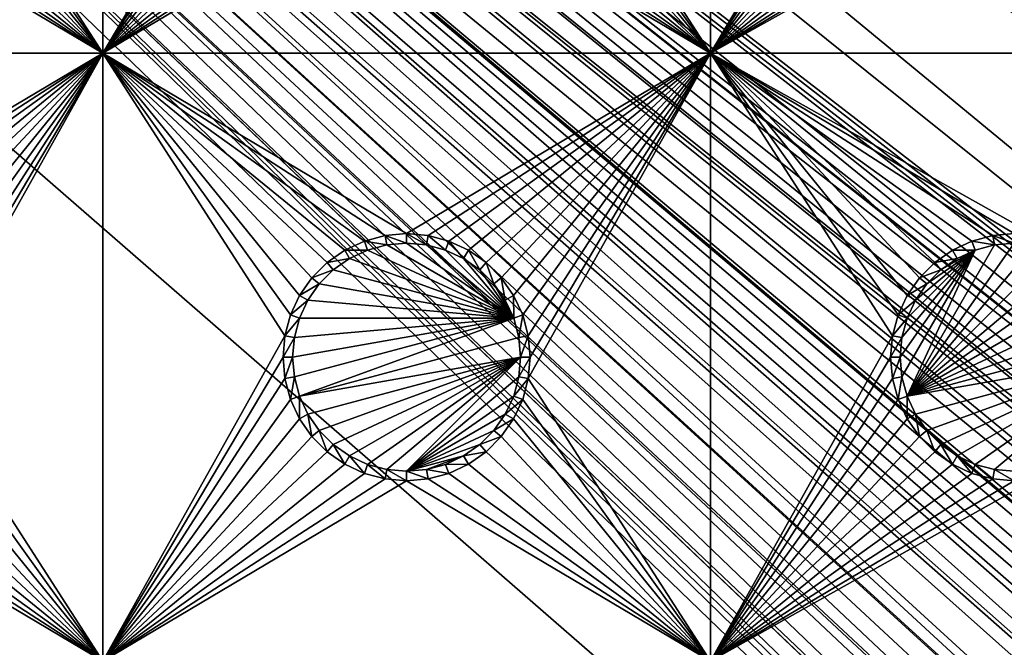
# Model space of a CAD drawing. Extents: x -150 to 150, y -120 to 120.
# Drawn here: x 80 to 105, y -82 to -67 of the extents above; entities that cross this region are included whole.
import ezdxf

# ---------------------------------------------------------------- set-up
doc = ezdxf.new("R2010")
doc.units = 0
for name, color, linetype in [('L2', 7, 'CONTINUOUS'), ('L3', 7, 'CONTINUOUS'), ('L6', 7, 'CONTINUOUS')]:
    doc.layers.add(name, color=color, linetype=linetype)

msp = doc.modelspace()

# ---------------------------------------------------------------- linework, layer by layer
at = {"layer": 'L2', "color": 250}
for points in [[(135.1, 117.5987, -151.99), (135.1, -117.5987, -151.99), (-135.1, 117.5987, -151.99)], [(-135.1, 117.5987, -151.99), (135.1, -117.5987, -151.99), (-135.1, -117.5987, -151.99)], [(146.998, 0, -149.9772), (75, -33, -144.69), (146.998, -74.29536, -149.9772)], [(74.90796, -34.48276, -144.69), (146.998, -74.29536, -149.9772), (75, -33, -144.69)], [(74.52539, -36.3079, -144.69), (146.9971, -81.85056, -149.9779), (74.90796, -34.48276, -144.69)], [(74.90796, -34.48276, -144.69), (146.9971, -81.85056, -149.9779), (146.998, -74.29536, -149.9772)], [(146.9971, -81.85056, -149.9779), (74.50081, -36.42518, -144.69), (73.7765, -38.2791, -144.69)], [(74.52539, -36.3079, -144.69), (74.50081, -36.42518, -144.69), (146.9971, -81.85056, -149.9779)], [(146.9962, -89.40431, -149.9786), (73.7765, -38.2791, -144.69), (73.14111, -39.34309, -144.69)], [(146.9971, -81.85056, -149.9779), (73.7765, -38.2791, -144.69), (146.9962, -89.40431, -149.9786)], [(146.996, -91.94366, -149.9789), (73.14111, -39.34309, -144.69), (72.75873, -39.9834, -144.69)], [(146.9962, -89.40431, -149.9786), (73.14111, -39.34309, -144.69), (146.996, -91.94366, -149.9789)], [(72.75873, -39.9834, -144.69), (71.47317, -41.49745, -144.69), (146.9947, -96.96056, -149.9799)], [(146.996, -91.94366, -149.9789), (72.75873, -39.9834, -144.69), (146.9947, -96.96056, -149.9799)], [(146.9947, -96.96056, -149.9799), (71.47317, -41.49745, -144.69), (71.00177, -41.89526, -144.69)], [(146.9929, -104.5161, -149.9815), (71.00177, -41.89526, -144.69), (69.95343, -42.77992, -144.69)], [(146.9947, -96.96056, -149.9799), (71.00177, -41.89526, -144.69), (146.9929, -104.5161, -149.9815)], [(146.9929, -104.5161, -149.9815), (69.95343, -42.77992, -144.69), (68.25236, -43.78947, -144.69)], [(146.8644, -106.5777, -149.9861), (68.00151, -43.89317, -144.69), (67.24805, -44.20461, -144.69)], [(146.9919, -104.8126, -149.9818), (68.25236, -43.78947, -144.69), (68.00151, -43.89317, -144.69)], [(146.9879, -105.1375, -149.9825), (146.9919, -104.8126, -149.9818), (68.00151, -43.89317, -144.69)], [(146.9879, -105.1375, -149.9825), (68.00151, -43.89317, -144.69), (146.8644, -106.5777, -149.9861)], [(146.9929, -104.5161, -149.9815), (68.25236, -43.78947, -144.69), (146.9919, -104.8126, -149.9818)], [(66.89874, -44.349, -144.69), (146.8226, -107.0652, -149.9873), (67.24805, -44.20461, -144.69)], [(67.24805, -44.20461, -144.69), (146.8226, -107.0652, -149.9873), (146.8274, -107.0094, -149.9872)], [(67.24805, -44.20461, -144.69), (146.8274, -107.0094, -149.9872), (146.8644, -106.5777, -149.9861)], [(65.6856, -44.65624, -144.69), (146.333, -108.9762, -149.9905), (66.47583, -44.45611, -144.69)], [(66.47583, -44.45611, -144.69), (146.3753, -108.8112, -149.9902), (66.89874, -44.349, -144.69)], [(66.47583, -44.45611, -144.69), (146.333, -108.9762, -149.9905), (146.3753, -108.8112, -149.9902)], [(66.89874, -44.349, -144.69), (146.3753, -108.8112, -149.9902), (146.5764, -108.0261, -149.9889)], [(66.89874, -44.349, -144.69), (146.5764, -108.0261, -149.9889), (146.8226, -107.0652, -149.9873)], [(64.97321, -44.83665, -144.69), (145.5195, -110.7763, -149.9924), (65.6856, -44.65624, -144.69)], [(146.143, -109.4341, -149.991), (146.2573, -109.1881, -149.9908), (65.6856, -44.65624, -144.69)], [(65.6856, -44.65624, -144.69), (146.2573, -109.1881, -149.9908), (146.333, -108.9762, -149.9905)], [(65.6856, -44.65624, -144.69), (145.5195, -110.7763, -149.9924), (145.6468, -110.5022, -149.9921)], [(65.6856, -44.65624, -144.69), (145.6468, -110.5022, -149.9921), (146.143, -109.4341, -149.991)], [(64.0824, -44.91039, -144.69), (63.27017, -44.97764, -144.69), (142.1092, -114.6537, -149.9927)], [(64.0824, -44.91039, -144.69), (143.4957, -113.4555, -149.9933), (64.89433, -44.84318, -144.69)], [(142.1092, -114.6537, -149.9927), (142.8323, -114.0933, -149.9932), (64.0824, -44.91039, -144.69)], [(142.8323, -114.0933, -149.9932), (143.0759, -113.9046, -149.9933), (64.0824, -44.91039, -144.69)], [(64.0824, -44.91039, -144.69), (143.0759, -113.9046, -149.9933), (143.4957, -113.4555, -149.9933)], [(64.89433, -44.84318, -144.69), (144.6906, -112.0661, -149.9931), (64.97321, -44.83665, -144.69)], [(144.4217, -112.4649, -149.9933), (144.6906, -112.0661, -149.9931), (64.89433, -44.84318, -144.69)], [(64.89433, -44.84318, -144.69), (143.4957, -113.4555, -149.9933), (143.8732, -113.0518, -149.9933)], [(64.89433, -44.84318, -144.69), (143.8732, -113.0518, -149.9933), (144.4217, -112.4649, -149.9933)], [(144.6906, -112.0661, -149.9931), (144.7983, -111.9062, -149.993), (64.97321, -44.83665, -144.69)], [(64.97321, -44.83665, -144.69), (144.7983, -111.9062, -149.993), (145.5195, -110.7763, -149.9924)], [(59.6614, -45, -144.69), (-134.3202, -116.998, -149.9772), (134.3202, -116.998, -149.9772)], [(59.6614, -45, -144.69), (134.3202, -116.998, -149.9772), (60.49605, -45, -144.69)], [(60.49605, -45, -144.69), (136.267, -116.9186, -149.9826), (61.3307, -45, -144.69)], [(60.49605, -45, -144.69), (134.3202, -116.998, -149.9772), (134.7188, -116.9961, -149.9775)], [(60.49605, -45, -144.69), (134.7188, -116.9961, -149.9775), (135.1033, -116.9945, -149.9786)], [(135.1033, -116.9945, -149.9786), (136.0763, -116.9511, -149.9821), (60.49605, -45, -144.69)], [(60.49605, -45, -144.69), (136.0763, -116.9511, -149.9821), (136.0866, -116.9493, -149.9821)], [(60.49605, -45, -144.69), (136.0866, -116.9493, -149.9821), (136.267, -116.9186, -149.9826)], [(61.3307, -45, -144.69), (136.267, -116.9186, -149.9826), (137.5468, -116.7003, -149.9859)], [(137.5468, -116.7003, -149.9859), (138.0474, -116.615, -149.9872), (61.3307, -45, -144.69)], [(61.3307, -45, -144.69), (138.0474, -116.615, -149.9872), (138.1683, -116.5728, -149.9874)], [(61.3307, -45, -144.69), (138.1683, -116.5728, -149.9874), (62.16535, -45, -144.69)], [(139.9044, -115.9684, -149.9905), (139.9659, -115.9349, -149.9906), (62.16535, -45, -144.69)], [(62.16535, -45, -144.69), (139.9659, -115.9349, -149.9906), (63, -45, -144.69)], [(62.16535, -45, -144.69), (138.1683, -116.5728, -149.9874), (138.9647, -116.2956, -149.9888)], [(62.16535, -45, -144.69), (138.9647, -116.2956, -149.9888), (139.9044, -115.9684, -149.9905)], [(142.1092, -114.6537, -149.9927), (63.27017, -44.97764, -144.69), (63, -45, -144.69)], [(142.1092, -114.6537, -149.9927), (63, -45, -144.69), (141.6248, -115.029, -149.9924)], [(63, -45, -144.69), (139.9659, -115.9349, -149.9906), (140.3285, -115.7368, -149.991)], [(63, -45, -144.69), (140.3285, -115.7368, -149.991), (141.6248, -115.029, -149.9924)]]:
    msp.add_3dface(points, dxfattribs=at)
at = {"layer": 'L3', "color": 250}
for points in [[(120.3, -110.5, -161.89), (120.3, 110.5, -161.89), (-120.3, -110.5, -161.89)], [(-120.3, -110.5, -161.89), (120.3, 110.5, -161.89), (-120.3, 110.5, -161.89)], [(82.5, -67.5, -163.49), (78.00367, -60.52963, -163.49), (82.5, -52.5, -163.49)], [(82.5, -52.5, -163.49), (86.95, -60, -163.49), (82.5, -67.5, -163.49)], [(97.5, -67.5, -163.49), (93.00366, -60.52963, -163.49), (97.5, -52.5, -163.49)], [(97.5, -52.5, -163.49), (101.95, -60, -163.49), (97.5, -67.5, -163.49)], [(82.5, -67.5, -163.49), (86.95, -60, -163.49), (86.99634, -60.52963, -163.49)], [(97.5, -67.5, -163.49), (101.95, -60, -163.49), (101.9963, -60.52963, -163.49)], [(82.5, -67.5, -163.49), (77.86606, -61.04316, -163.49), (78.00367, -60.52963, -163.49)], [(86.99634, -60.52963, -163.49), (87.13394, -61.04316, -163.49), (82.5, -67.5, -163.49)], [(97.5, -67.5, -163.49), (92.86606, -61.04316, -163.49), (93.00366, -60.52963, -163.49)], [(97.5, -67.5, -163.49), (101.9963, -60.52963, -163.49), (102.1339, -61.04316, -163.49)], [(77.64138, -61.525, -163.49), (77.86606, -61.04316, -163.49), (82.5, -67.5, -163.49)], [(82.5, -67.5, -163.49), (87.13394, -61.04316, -163.49), (87.35862, -61.525, -163.49)], [(92.64138, -61.525, -163.49), (92.86606, -61.04316, -163.49), (97.5, -67.5, -163.49)], [(102.1339, -61.04316, -163.49), (102.3586, -61.525, -163.49), (97.5, -67.5, -163.49)], [(82.5, -67.5, -163.49), (77.33644, -61.9605, -163.49), (77.64138, -61.525, -163.49)], [(82.5, -67.5, -163.49), (87.35862, -61.525, -163.49), (87.66356, -61.9605, -163.49)], [(97.5, -67.5, -163.49), (92.33644, -61.9605, -163.49), (92.64138, -61.525, -163.49)], [(97.5, -67.5, -163.49), (102.3586, -61.525, -163.49), (102.6636, -61.9605, -163.49)], [(82.5, -67.5, -163.49), (76.9605, -62.33644, -163.49), (77.33644, -61.9605, -163.49)], [(87.66356, -61.9605, -163.49), (88.0395, -62.33644, -163.49), (82.5, -67.5, -163.49)], [(97.5, -67.5, -163.49), (91.9605, -62.33644, -163.49), (92.33644, -61.9605, -163.49)], [(97.5, -67.5, -163.49), (102.6636, -61.9605, -163.49), (103.0395, -62.33644, -163.49)], [(82.5, -67.5, -163.49), (76.525, -62.64137, -163.49), (76.9605, -62.33644, -163.49)], [(82.5, -67.5, -163.49), (88.0395, -62.33644, -163.49), (88.475, -62.64137, -163.49)], [(97.5, -67.5, -163.49), (91.525, -62.64137, -163.49), (91.9605, -62.33644, -163.49)], [(103.0395, -62.33644, -163.49), (103.475, -62.64137, -163.49), (97.5, -67.5, -163.49)], [(76.04316, -62.86606, -163.49), (76.525, -62.64137, -163.49), (82.5, -67.5, -163.49)], [(82.5, -67.5, -163.49), (88.475, -62.64137, -163.49), (88.95684, -62.86606, -163.49)], [(91.04316, -62.86606, -163.49), (91.525, -62.64137, -163.49), (97.5, -67.5, -163.49)], [(97.5, -67.5, -163.49), (103.475, -62.64137, -163.49), (103.9568, -62.86606, -163.49)], [(82.5, -67.5, -163.49), (75.52963, -63.00367, -163.49), (76.04316, -62.86606, -163.49)], [(88.95684, -62.86606, -163.49), (89.47037, -63.00367, -163.49), (82.5, -67.5, -163.49)], [(97.5, -67.5, -163.49), (90.52963, -63.00367, -163.49), (91.04316, -62.86606, -163.49)], [(97.5, -67.5, -163.49), (103.9568, -62.86606, -163.49), (104.4704, -63.00367, -163.49)], [(67.5, -67.5, -163.49), (75, -63.05, -163.49), (82.5, -67.5, -163.49)], [(82.5, -67.5, -163.49), (75, -63.05, -163.49), (75.52963, -63.00367, -163.49)], [(82.5, -67.5, -163.49), (89.47037, -63.00367, -163.49), (90, -63.05, -163.49)], [(82.5, -67.5, -163.49), (90, -63.05, -163.49), (97.5, -67.5, -163.49)], [(97.5, -67.5, -163.49), (90, -63.05, -163.49), (90.52963, -63.00367, -163.49)], [(105.5296, -63.00367, -163.49), (140.5, -67.5, -163.49), (97.5, -67.5, -163.49)], [(105.5296, -63.00367, -163.49), (97.5, -67.5, -163.49), (105, -63.05, -163.49)], [(105, -63.05, -163.49), (97.5, -67.5, -163.49), (104.4704, -63.00367, -163.49)], [(82.5, -67.5, -163.49), (75, -71.95, -163.49), (67.5, -67.5, -163.49)], [(82.5, -67.5, -163.49), (75.52963, -71.99634, -163.49), (75, -71.95, -163.49)], [(76.04316, -72.13394, -163.49), (75.52963, -71.99634, -163.49), (82.5, -67.5, -163.49)], [(82.5, -67.5, -163.49), (76.525, -72.35862, -163.49), (76.04316, -72.13394, -163.49)], [(82.5, -67.5, -163.49), (76.9605, -72.66357, -163.49), (76.525, -72.35862, -163.49)], [(77.33644, -73.03949, -163.49), (76.9605, -72.66357, -163.49), (82.5, -67.5, -163.49)], [(82.5, -67.5, -163.49), (77.64138, -73.475, -163.49), (77.33644, -73.03949, -163.49)], [(82.5, -67.5, -163.49), (77.86606, -73.95684, -163.49), (77.64138, -73.475, -163.49)], [(78.00367, -74.47037, -163.49), (77.86606, -73.95684, -163.49), (82.5, -67.5, -163.49)], [(82.5, -82.5, -163.49), (78.00367, -75.52963, -163.49), (82.5, -67.5, -163.49)], [(82.5, -67.5, -163.49), (78.00367, -75.52963, -163.49), (78.05, -75, -163.49)], [(82.5, -67.5, -163.49), (78.05, -75, -163.49), (78.00367, -74.47037, -163.49)], [(88.95684, -72.13394, -163.49), (88.475, -72.35862, -163.49), (82.5, -67.5, -163.49)], [(97.5, -67.5, -163.49), (90, -71.95, -163.49), (82.5, -67.5, -163.49)], [(82.5, -67.5, -163.49), (90, -71.95, -163.49), (89.47037, -71.99634, -163.49)], [(82.5, -67.5, -163.49), (89.47037, -71.99634, -163.49), (88.95684, -72.13394, -163.49)], [(88.475, -72.35862, -163.49), (88.0395, -72.66357, -163.49), (82.5, -67.5, -163.49)], [(82.5, -67.5, -163.49), (88.0395, -72.66357, -163.49), (87.66356, -73.03949, -163.49)], [(82.5, -67.5, -163.49), (87.66356, -73.03949, -163.49), (87.35862, -73.475, -163.49)], [(87.35862, -73.475, -163.49), (87.13394, -73.95684, -163.49), (82.5, -67.5, -163.49)], [(82.5, -67.5, -163.49), (87.13394, -73.95684, -163.49), (86.99634, -74.47037, -163.49)], [(82.5, -67.5, -163.49), (86.99634, -74.47037, -163.49), (82.5, -82.5, -163.49)], [(97.5, -67.5, -163.49), (90.52963, -71.99634, -163.49), (90, -71.95, -163.49)], [(91.04316, -72.13394, -163.49), (90.52963, -71.99634, -163.49), (97.5, -67.5, -163.49)], [(97.5, -67.5, -163.49), (91.525, -72.35862, -163.49), (91.04316, -72.13394, -163.49)], [(97.5, -67.5, -163.49), (91.9605, -72.66357, -163.49), (91.525, -72.35862, -163.49)], [(92.33644, -73.03949, -163.49), (91.9605, -72.66357, -163.49), (97.5, -67.5, -163.49)], [(97.5, -67.5, -163.49), (92.64138, -73.475, -163.49), (92.33644, -73.03949, -163.49)], [(97.5, -67.5, -163.49), (92.86606, -73.95684, -163.49), (92.64138, -73.475, -163.49)], [(93.00366, -74.47037, -163.49), (92.86606, -73.95684, -163.49), (97.5, -67.5, -163.49)], [(97.5, -82.5, -163.49), (93.00366, -75.52963, -163.49), (97.5, -67.5, -163.49)], [(97.5, -67.5, -163.49), (93.00366, -75.52963, -163.49), (93.05, -75, -163.49)], [(97.5, -67.5, -163.49), (93.05, -75, -163.49), (93.00366, -74.47037, -163.49)], [(103.9568, -72.13394, -163.49), (103.475, -72.35862, -163.49), (97.5, -67.5, -163.49)], [(103.9568, -72.13394, -163.49), (97.5, -67.5, -163.49), (104.4704, -71.99634, -163.49)], [(140.5, -67.5, -163.49), (105.5296, -71.99634, -163.49), (97.5, -67.5, -163.49)], [(97.5, -67.5, -163.49), (105.5296, -71.99634, -163.49), (105, -71.95, -163.49)], [(97.5, -67.5, -163.49), (105, -71.95, -163.49), (104.4704, -71.99634, -163.49)], [(103.475, -72.35862, -163.49), (103.0395, -72.66357, -163.49), (97.5, -67.5, -163.49)], [(97.5, -67.5, -163.49), (103.0395, -72.66357, -163.49), (102.6636, -73.03949, -163.49)], [(97.5, -67.5, -163.49), (102.6636, -73.03949, -163.49), (102.3586, -73.475, -163.49)], [(102.3586, -73.475, -163.49), (102.1339, -73.95684, -163.49), (97.5, -67.5, -163.49)], [(97.5, -67.5, -163.49), (102.1339, -73.95684, -163.49), (101.9963, -74.47037, -163.49)], [(97.5, -67.5, -163.49), (101.9963, -74.47037, -163.49), (97.5, -82.5, -163.49)], [(88.95684, -72.13394, -163.49), (89.0375, -72.35555, -167.99), (88.475, -72.35862, -163.49)], [(89.47037, -71.99634, -163.49), (89.51133, -72.22859, -167.99), (88.95684, -72.13394, -163.49)], [(88.95684, -72.13394, -163.49), (89.51133, -72.22859, -167.99), (89.0375, -72.35555, -167.99)], [(90, -71.95, -163.49), (90, -72.18584, -167.99), (89.47037, -71.99634, -163.49)], [(89.47037, -71.99634, -163.49), (90, -72.18584, -167.99), (89.51133, -72.22859, -167.99)], [(92.64445, -74.0375, -167.99), (89.51133, -72.22859, -167.99), (90, -72.18584, -167.99)], [(90.52963, -71.99634, -163.49), (90.48867, -72.22859, -167.99), (90, -71.95, -163.49)], [(90, -71.95, -163.49), (90.48867, -72.22859, -167.99), (90, -72.18584, -167.99)], [(90, -72.18584, -167.99), (90.48867, -72.22859, -167.99), (92.64445, -74.0375, -167.99)], [(90.52963, -71.99634, -163.49), (90.9625, -72.35555, -167.99), (90.48867, -72.22859, -167.99)], [(91.04316, -72.13394, -163.49), (90.9625, -72.35555, -167.99), (90.52963, -71.99634, -163.49)], [(91.04316, -72.13394, -163.49), (91.40708, -72.56286, -167.99), (90.9625, -72.35555, -167.99)], [(91.525, -72.35862, -163.49), (91.40708, -72.56286, -167.99), (91.04316, -72.13394, -163.49)], [(102.3555, -75.9625, -167.99), (104.5113, -72.22859, -167.99), (105, -72.18584, -167.99)], [(102.3555, -75.9625, -167.99), (105, -72.18584, -167.99), (105.4887, -72.22859, -167.99)], [(103.9568, -72.13394, -163.49), (104.0375, -72.35555, -167.99), (103.475, -72.35862, -163.49)], [(104.4704, -71.99634, -163.49), (104.5113, -72.22859, -167.99), (103.9568, -72.13394, -163.49)], [(103.9568, -72.13394, -163.49), (104.5113, -72.22859, -167.99), (104.0375, -72.35555, -167.99)], [(105, -71.95, -163.49), (105, -72.18584, -167.99), (104.4704, -71.99634, -163.49)], [(104.4704, -71.99634, -163.49), (105, -72.18584, -167.99), (104.5113, -72.22859, -167.99)], [(88.475, -72.35862, -163.49), (88.59292, -72.56286, -167.99), (88.0395, -72.66357, -163.49)], [(88.475, -72.35862, -163.49), (89.0375, -72.35555, -167.99), (88.59292, -72.56286, -167.99)], [(88.59292, -72.56286, -167.99), (89.0375, -72.35555, -167.99), (92.64445, -74.0375, -167.99)], [(92.64445, -74.0375, -167.99), (89.0375, -72.35555, -167.99), (89.51133, -72.22859, -167.99)], [(92.64445, -74.0375, -167.99), (90.48867, -72.22859, -167.99), (90.9625, -72.35555, -167.99)], [(92.64445, -74.0375, -167.99), (90.9625, -72.35555, -167.99), (91.40708, -72.56286, -167.99)], [(91.525, -72.35862, -163.49), (91.80891, -72.84422, -167.99), (91.40708, -72.56286, -167.99)], [(91.9605, -72.66357, -163.49), (91.80891, -72.84422, -167.99), (91.525, -72.35862, -163.49)], [(102.1858, -75, -167.99), (104.0375, -72.35555, -167.99), (102.2286, -75.48867, -167.99)], [(102.1858, -75, -167.99), (102.2286, -74.51133, -167.99), (104.0375, -72.35555, -167.99)], [(102.2286, -75.48867, -167.99), (104.0375, -72.35555, -167.99), (102.3555, -75.9625, -167.99)], [(104.0375, -72.35555, -167.99), (102.2286, -74.51133, -167.99), (102.3555, -74.0375, -167.99)], [(104.0375, -72.35555, -167.99), (104.5113, -72.22859, -167.99), (102.3555, -75.9625, -167.99)], [(105.4887, -72.22859, -167.99), (105.9625, -72.35555, -167.99), (102.3555, -75.9625, -167.99)], [(102.3555, -75.9625, -167.99), (105.9625, -72.35555, -167.99), (106.4071, -72.56286, -167.99)], [(104.0375, -72.35555, -167.99), (102.3555, -74.0375, -167.99), (102.5629, -73.59292, -167.99)], [(102.5629, -73.59292, -167.99), (102.8442, -73.19109, -167.99), (104.0375, -72.35555, -167.99)], [(104.0375, -72.35555, -167.99), (102.8442, -73.19109, -167.99), (103.1911, -72.84422, -167.99)], [(103.475, -72.35862, -163.49), (103.5929, -72.56286, -167.99), (103.0395, -72.66357, -163.49)], [(104.0375, -72.35555, -167.99), (103.1911, -72.84422, -167.99), (103.5929, -72.56286, -167.99)], [(103.475, -72.35862, -163.49), (104.0375, -72.35555, -167.99), (103.5929, -72.56286, -167.99)], [(88.0395, -72.66357, -163.49), (88.19109, -72.84422, -167.99), (87.66356, -73.03949, -163.49)], [(88.0395, -72.66357, -163.49), (88.59292, -72.56286, -167.99), (88.19109, -72.84422, -167.99)], [(92.64445, -74.0375, -167.99), (88.19109, -72.84422, -167.99), (88.59292, -72.56286, -167.99)], [(91.40708, -72.56286, -167.99), (91.80891, -72.84422, -167.99), (92.64445, -74.0375, -167.99)], [(91.9605, -72.66357, -163.49), (92.15578, -73.19109, -167.99), (91.80891, -72.84422, -167.99)], [(92.33644, -73.03949, -163.49), (92.15578, -73.19109, -167.99), (91.9605, -72.66357, -163.49)], [(102.3555, -75.9625, -167.99), (106.4071, -72.56286, -167.99), (106.8089, -72.84422, -167.99)], [(103.0395, -72.66357, -163.49), (103.1911, -72.84422, -167.99), (102.6636, -73.03949, -163.49)], [(103.0395, -72.66357, -163.49), (103.5929, -72.56286, -167.99), (103.1911, -72.84422, -167.99)], [(87.66356, -73.03949, -163.49), (88.19109, -72.84422, -167.99), (87.84422, -73.19109, -167.99)], [(92.64445, -74.0375, -167.99), (87.84422, -73.19109, -167.99), (88.19109, -72.84422, -167.99)], [(92.64445, -74.0375, -167.99), (91.80891, -72.84422, -167.99), (92.15578, -73.19109, -167.99)], [(106.8089, -72.84422, -167.99), (107.1558, -73.19109, -167.99), (102.3555, -75.9625, -167.99)], [(102.6636, -73.03949, -163.49), (103.1911, -72.84422, -167.99), (102.8442, -73.19109, -167.99)], [(87.66356, -73.03949, -163.49), (87.84422, -73.19109, -167.99), (87.35862, -73.475, -163.49)], [(92.33644, -73.03949, -163.49), (92.43714, -73.59292, -167.99), (92.15578, -73.19109, -167.99)], [(92.64138, -73.475, -163.49), (92.43714, -73.59292, -167.99), (92.33644, -73.03949, -163.49)], [(102.6636, -73.03949, -163.49), (102.8442, -73.19109, -167.99), (102.3586, -73.475, -163.49)], [(87.35862, -73.475, -163.49), (87.84422, -73.19109, -167.99), (87.56286, -73.59292, -167.99)], [(87.56286, -73.59292, -167.99), (87.84422, -73.19109, -167.99), (92.64445, -74.0375, -167.99)], [(92.64445, -74.0375, -167.99), (92.15578, -73.19109, -167.99), (92.43714, -73.59292, -167.99)], [(102.3555, -75.9625, -167.99), (107.1558, -73.19109, -167.99), (107.4371, -73.59292, -167.99)], [(102.3586, -73.475, -163.49), (102.8442, -73.19109, -167.99), (102.5629, -73.59292, -167.99)], [(87.35862, -73.475, -163.49), (87.56286, -73.59292, -167.99), (87.13394, -73.95684, -163.49)], [(87.13394, -73.95684, -163.49), (87.56286, -73.59292, -167.99), (87.35555, -74.0375, -167.99)], [(92.64445, -74.0375, -167.99), (87.35555, -74.0375, -167.99), (87.56286, -73.59292, -167.99)], [(92.64138, -73.475, -163.49), (92.64445, -74.0375, -167.99), (92.43714, -73.59292, -167.99)], [(92.86606, -73.95684, -163.49), (92.64445, -74.0375, -167.99), (92.64138, -73.475, -163.49)], [(102.3586, -73.475, -163.49), (102.5629, -73.59292, -167.99), (102.1339, -73.95684, -163.49)], [(102.1339, -73.95684, -163.49), (102.5629, -73.59292, -167.99), (102.3555, -74.0375, -167.99)], [(102.3555, -75.9625, -167.99), (107.4371, -73.59292, -167.99), (107.6445, -74.0375, -167.99)], [(87.13394, -73.95684, -163.49), (87.35555, -74.0375, -167.99), (86.99634, -74.47037, -163.49)], [(86.99634, -74.47037, -163.49), (87.35555, -74.0375, -167.99), (87.22859, -74.51133, -167.99)], [(87.18584, -75, -167.99), (92.64445, -74.0375, -167.99), (87.22859, -75.48867, -167.99)], [(87.18584, -75, -167.99), (87.22859, -74.51133, -167.99), (92.64445, -74.0375, -167.99)], [(87.22859, -75.48867, -167.99), (92.64445, -74.0375, -167.99), (87.35555, -75.9625, -167.99)], [(92.64445, -74.0375, -167.99), (87.22859, -74.51133, -167.99), (87.35555, -74.0375, -167.99)], [(92.64445, -74.0375, -167.99), (92.77141, -74.51133, -167.99), (87.35555, -75.9625, -167.99)], [(92.86606, -73.95684, -163.49), (92.77141, -74.51133, -167.99), (92.64445, -74.0375, -167.99)], [(93.00366, -74.47037, -163.49), (92.77141, -74.51133, -167.99), (92.86606, -73.95684, -163.49)], [(102.1339, -73.95684, -163.49), (102.3555, -74.0375, -167.99), (101.9963, -74.47037, -163.49)], [(101.9963, -74.47037, -163.49), (102.3555, -74.0375, -167.99), (102.2286, -74.51133, -167.99)], [(107.6445, -74.0375, -167.99), (107.7714, -74.51133, -167.99), (102.3555, -75.9625, -167.99)], [(82.5, -82.5, -163.49), (86.99634, -74.47037, -163.49), (86.95, -75, -163.49)], [(86.99634, -74.47037, -163.49), (87.22859, -74.51133, -167.99), (86.95, -75, -163.49)], [(86.95, -75, -163.49), (87.22859, -74.51133, -167.99), (87.18584, -75, -167.99)], [(87.35555, -75.9625, -167.99), (92.77141, -74.51133, -167.99), (92.81416, -75, -167.99)], [(93.00366, -74.47037, -163.49), (92.81416, -75, -167.99), (92.77141, -74.51133, -167.99)], [(93.05, -75, -163.49), (92.81416, -75, -167.99), (93.00366, -74.47037, -163.49)], [(97.5, -82.5, -163.49), (101.9963, -74.47037, -163.49), (101.95, -75, -163.49)], [(101.9963, -74.47037, -163.49), (102.2286, -74.51133, -167.99), (101.95, -75, -163.49)], [(101.95, -75, -163.49), (102.2286, -74.51133, -167.99), (102.1858, -75, -167.99)], [(102.3555, -75.9625, -167.99), (107.7714, -74.51133, -167.99), (107.8142, -75, -167.99)], [(82.5, -82.5, -163.49), (86.95, -75, -163.49), (86.99634, -75.52963, -163.49)], [(86.95, -75, -163.49), (87.18584, -75, -167.99), (86.99634, -75.52963, -163.49)], [(86.99634, -75.52963, -163.49), (87.18584, -75, -167.99), (87.22859, -75.48867, -167.99)], [(87.35555, -75.9625, -167.99), (92.81416, -75, -167.99), (87.56286, -76.40708, -167.99)], [(87.56286, -76.40708, -167.99), (92.81416, -75, -167.99), (87.84422, -76.80891, -167.99)], [(92.81416, -75, -167.99), (88.19109, -77.15578, -167.99), (87.84422, -76.80891, -167.99)], [(92.81416, -75, -167.99), (88.59292, -77.43714, -167.99), (88.19109, -77.15578, -167.99)], [(89.0375, -77.64445, -167.99), (88.59292, -77.43714, -167.99), (92.81416, -75, -167.99)], [(92.81416, -75, -167.99), (89.51133, -77.77141, -167.99), (89.0375, -77.64445, -167.99)], [(92.81416, -75, -167.99), (90, -77.81416, -167.99), (89.51133, -77.77141, -167.99)], [(92.77141, -75.48867, -167.99), (90, -77.81416, -167.99), (92.81416, -75, -167.99)], [(93.00366, -75.52963, -163.49), (92.77141, -75.48867, -167.99), (93.05, -75, -163.49)], [(93.05, -75, -163.49), (92.77141, -75.48867, -167.99), (92.81416, -75, -167.99)], [(97.5, -82.5, -163.49), (101.95, -75, -163.49), (101.9963, -75.52963, -163.49)], [(101.95, -75, -163.49), (102.1858, -75, -167.99), (101.9963, -75.52963, -163.49)], [(101.9963, -75.52963, -163.49), (102.1858, -75, -167.99), (102.2286, -75.48867, -167.99)], [(102.3555, -75.9625, -167.99), (107.8142, -75, -167.99), (102.5629, -76.40708, -167.99)], [(102.5629, -76.40708, -167.99), (107.8142, -75, -167.99), (102.8442, -76.80891, -167.99)], [(107.8142, -75, -167.99), (103.1911, -77.15578, -167.99), (102.8442, -76.80891, -167.99)], [(107.8142, -75, -167.99), (103.5929, -77.43714, -167.99), (103.1911, -77.15578, -167.99)], [(104.0375, -77.64445, -167.99), (103.5929, -77.43714, -167.99), (107.8142, -75, -167.99)], [(107.8142, -75, -167.99), (104.5113, -77.77141, -167.99), (104.0375, -77.64445, -167.99)], [(107.8142, -75, -167.99), (105, -77.81416, -167.99), (104.5113, -77.77141, -167.99)], [(82.5, -82.5, -163.49), (77.86606, -76.04316, -163.49), (78.00367, -75.52963, -163.49)], [(86.99634, -75.52963, -163.49), (87.13394, -76.04316, -163.49), (82.5, -82.5, -163.49)], [(86.99634, -75.52963, -163.49), (87.22859, -75.48867, -167.99), (87.13394, -76.04316, -163.49)], [(87.13394, -76.04316, -163.49), (87.22859, -75.48867, -167.99), (87.35555, -75.9625, -167.99)], [(92.77141, -75.48867, -167.99), (92.64445, -75.9625, -167.99), (90, -77.81416, -167.99)], [(93.00366, -75.52963, -163.49), (92.64445, -75.9625, -167.99), (92.77141, -75.48867, -167.99)], [(92.86606, -76.04316, -163.49), (92.64445, -75.9625, -167.99), (93.00366, -75.52963, -163.49)], [(97.5, -82.5, -163.49), (92.86606, -76.04316, -163.49), (93.00366, -75.52963, -163.49)], [(101.9963, -75.52963, -163.49), (102.1339, -76.04316, -163.49), (97.5, -82.5, -163.49)], [(101.9963, -75.52963, -163.49), (102.2286, -75.48867, -167.99), (102.1339, -76.04316, -163.49)], [(102.1339, -76.04316, -163.49), (102.2286, -75.48867, -167.99), (102.3555, -75.9625, -167.99)], [(77.64138, -76.525, -163.49), (77.86606, -76.04316, -163.49), (82.5, -82.5, -163.49)], [(82.5, -82.5, -163.49), (87.13394, -76.04316, -163.49), (87.35862, -76.525, -163.49)], [(87.13394, -76.04316, -163.49), (87.35555, -75.9625, -167.99), (87.35862, -76.525, -163.49)], [(87.35862, -76.525, -163.49), (87.35555, -75.9625, -167.99), (87.56286, -76.40708, -167.99)], [(90, -77.81416, -167.99), (92.64445, -75.9625, -167.99), (92.43714, -76.40708, -167.99)], [(92.86606, -76.04316, -163.49), (92.43714, -76.40708, -167.99), (92.64445, -75.9625, -167.99)], [(92.64138, -76.525, -163.49), (92.43714, -76.40708, -167.99), (92.86606, -76.04316, -163.49)], [(92.64138, -76.525, -163.49), (92.86606, -76.04316, -163.49), (97.5, -82.5, -163.49)], [(102.1339, -76.04316, -163.49), (102.3586, -76.525, -163.49), (97.5, -82.5, -163.49)], [(102.1339, -76.04316, -163.49), (102.3555, -75.9625, -167.99), (102.3586, -76.525, -163.49)], [(102.3586, -76.525, -163.49), (102.3555, -75.9625, -167.99), (102.5629, -76.40708, -167.99)], [(82.5, -82.5, -163.49), (77.33644, -76.9605, -163.49), (77.64138, -76.525, -163.49)], [(82.5, -82.5, -163.49), (87.35862, -76.525, -163.49), (87.66356, -76.9605, -163.49)], [(87.35862, -76.525, -163.49), (87.56286, -76.40708, -167.99), (87.66356, -76.9605, -163.49)], [(87.66356, -76.9605, -163.49), (87.56286, -76.40708, -167.99), (87.84422, -76.80891, -167.99)], [(90, -77.81416, -167.99), (92.43714, -76.40708, -167.99), (92.15578, -76.80891, -167.99)], [(92.64138, -76.525, -163.49), (92.15578, -76.80891, -167.99), (92.43714, -76.40708, -167.99)], [(92.33644, -76.9605, -163.49), (92.15578, -76.80891, -167.99), (92.64138, -76.525, -163.49)], [(97.5, -82.5, -163.49), (92.33644, -76.9605, -163.49), (92.64138, -76.525, -163.49)], [(97.5, -82.5, -163.49), (102.3586, -76.525, -163.49), (102.6636, -76.9605, -163.49)], [(102.3586, -76.525, -163.49), (102.5629, -76.40708, -167.99), (102.6636, -76.9605, -163.49)], [(102.6636, -76.9605, -163.49), (102.5629, -76.40708, -167.99), (102.8442, -76.80891, -167.99)], [(87.66356, -76.9605, -163.49), (87.84422, -76.80891, -167.99), (88.0395, -77.33644, -163.49)], [(88.0395, -77.33644, -163.49), (87.84422, -76.80891, -167.99), (88.19109, -77.15578, -167.99)], [(91.80891, -77.15578, -167.99), (90, -77.81416, -167.99), (92.15578, -76.80891, -167.99)], [(92.33644, -76.9605, -163.49), (91.80891, -77.15578, -167.99), (92.15578, -76.80891, -167.99)], [(102.6636, -76.9605, -163.49), (102.8442, -76.80891, -167.99), (103.0395, -77.33644, -163.49)], [(103.0395, -77.33644, -163.49), (102.8442, -76.80891, -167.99), (103.1911, -77.15578, -167.99)], [(82.5, -82.5, -163.49), (76.9605, -77.33644, -163.49), (77.33644, -76.9605, -163.49)], [(87.66356, -76.9605, -163.49), (88.0395, -77.33644, -163.49), (82.5, -82.5, -163.49)], [(91.9605, -77.33644, -163.49), (91.80891, -77.15578, -167.99), (92.33644, -76.9605, -163.49)], [(97.5, -82.5, -163.49), (91.9605, -77.33644, -163.49), (92.33644, -76.9605, -163.49)], [(97.5, -82.5, -163.49), (102.6636, -76.9605, -163.49), (103.0395, -77.33644, -163.49)], [(88.0395, -77.33644, -163.49), (88.19109, -77.15578, -167.99), (88.475, -77.64138, -163.49)], [(88.475, -77.64138, -163.49), (88.19109, -77.15578, -167.99), (88.59292, -77.43714, -167.99)], [(91.40708, -77.43714, -167.99), (90, -77.81416, -167.99), (91.80891, -77.15578, -167.99)], [(91.9605, -77.33644, -163.49), (91.40708, -77.43714, -167.99), (91.80891, -77.15578, -167.99)], [(103.0395, -77.33644, -163.49), (103.1911, -77.15578, -167.99), (103.475, -77.64138, -163.49)], [(103.475, -77.64138, -163.49), (103.1911, -77.15578, -167.99), (103.5929, -77.43714, -167.99)], [(82.5, -82.5, -163.49), (76.525, -77.64138, -163.49), (76.9605, -77.33644, -163.49)], [(82.5, -82.5, -163.49), (88.0395, -77.33644, -163.49), (88.475, -77.64138, -163.49)], [(88.475, -77.64138, -163.49), (88.59292, -77.43714, -167.99), (88.95684, -77.86606, -163.49)], [(88.95684, -77.86606, -163.49), (88.59292, -77.43714, -167.99), (89.0375, -77.64445, -167.99)], [(91.40708, -77.43714, -167.99), (90.48867, -77.77141, -167.99), (90, -77.81416, -167.99)], [(90.9625, -77.64445, -167.99), (90.48867, -77.77141, -167.99), (91.40708, -77.43714, -167.99)], [(91.525, -77.64138, -163.49), (90.9625, -77.64445, -167.99), (91.40708, -77.43714, -167.99)], [(91.525, -77.64138, -163.49), (91.40708, -77.43714, -167.99), (91.9605, -77.33644, -163.49)], [(97.5, -82.5, -163.49), (91.525, -77.64138, -163.49), (91.9605, -77.33644, -163.49)], [(103.0395, -77.33644, -163.49), (103.475, -77.64138, -163.49), (97.5, -82.5, -163.49)], [(103.475, -77.64138, -163.49), (103.5929, -77.43714, -167.99), (103.9568, -77.86606, -163.49)], [(103.9568, -77.86606, -163.49), (103.5929, -77.43714, -167.99), (104.0375, -77.64445, -167.99)], [(76.04316, -77.86606, -163.49), (76.525, -77.64138, -163.49), (82.5, -82.5, -163.49)], [(82.5, -82.5, -163.49), (88.475, -77.64138, -163.49), (88.95684, -77.86606, -163.49)], [(88.95684, -77.86606, -163.49), (89.0375, -77.64445, -167.99), (89.47037, -78.00367, -163.49)], [(89.47037, -78.00367, -163.49), (89.0375, -77.64445, -167.99), (89.51133, -77.77141, -167.99)], [(89.47037, -78.00367, -163.49), (89.51133, -77.77141, -167.99), (90, -78.05, -163.49)], [(90, -78.05, -163.49), (89.51133, -77.77141, -167.99), (90, -77.81416, -167.99)], [(90.52963, -78.00367, -163.49), (90, -77.81416, -167.99), (90.48867, -77.77141, -167.99)], [(91.04316, -77.86606, -163.49), (90.48867, -77.77141, -167.99), (90.9625, -77.64445, -167.99)], [(90.52963, -78.00367, -163.49), (90.48867, -77.77141, -167.99), (91.04316, -77.86606, -163.49)], [(91.04316, -77.86606, -163.49), (90.9625, -77.64445, -167.99), (91.525, -77.64138, -163.49)], [(91.04316, -77.86606, -163.49), (91.525, -77.64138, -163.49), (97.5, -82.5, -163.49)], [(97.5, -82.5, -163.49), (103.475, -77.64138, -163.49), (103.9568, -77.86606, -163.49)], [(103.9568, -77.86606, -163.49), (104.0375, -77.64445, -167.99), (104.4704, -78.00367, -163.49)], [(104.4704, -78.00367, -163.49), (104.0375, -77.64445, -167.99), (104.5113, -77.77141, -167.99)], [(104.4704, -78.00367, -163.49), (104.5113, -77.77141, -167.99), (105, -78.05, -163.49)], [(105, -78.05, -163.49), (104.5113, -77.77141, -167.99), (105, -77.81416, -167.99)], [(82.5, -82.5, -163.49), (75, -78.05, -163.49), (75.52963, -78.00367, -163.49)], [(82.5, -82.5, -163.49), (75.52963, -78.00367, -163.49), (76.04316, -77.86606, -163.49)], [(88.95684, -77.86606, -163.49), (89.47037, -78.00367, -163.49), (82.5, -82.5, -163.49)], [(82.5, -82.5, -163.49), (89.47037, -78.00367, -163.49), (90, -78.05, -163.49)], [(90, -78.05, -163.49), (90, -77.81416, -167.99), (90.52963, -78.00367, -163.49)], [(97.5, -82.5, -163.49), (90, -78.05, -163.49), (90.52963, -78.00367, -163.49)], [(97.5, -82.5, -163.49), (90.52963, -78.00367, -163.49), (91.04316, -77.86606, -163.49)], [(97.5, -82.5, -163.49), (103.9568, -77.86606, -163.49), (104.4704, -78.00367, -163.49)], [(105.5296, -78.00367, -163.49), (140.5, -82.5, -163.49), (97.5, -82.5, -163.49)], [(105.5296, -78.00367, -163.49), (97.5, -82.5, -163.49), (105, -78.05, -163.49)], [(105, -78.05, -163.49), (97.5, -82.5, -163.49), (104.4704, -78.00367, -163.49)], [(67.5, -82.5, -163.49), (75, -78.05, -163.49), (82.5, -82.5, -163.49)], [(82.5, -82.5, -163.49), (90, -78.05, -163.49), (97.5, -82.5, -163.49)]]:
    msp.add_3dface(points, dxfattribs=at)
at = {"layer": 'L6', "color": 7}
for points in [[(149.2, 120, -149.99), (-149.2, 120, -149.99), (-149.2, -120, -149.99)], [(-149.2, -120, -149.99), (149.2, -120, -149.99), (149.2, 120, -149.99)], [(149.2, -119.2, -165.49), (-149.2, -119.2, -165.49), (149.2, 119.2, -165.49)], [(149.2, 119.2, -165.49), (-149.2, -119.2, -165.49), (-149.2, 119.2, -165.49)]]:
    msp.add_3dface(points, dxfattribs=at)

doc.saveas('drawing.dxf')
